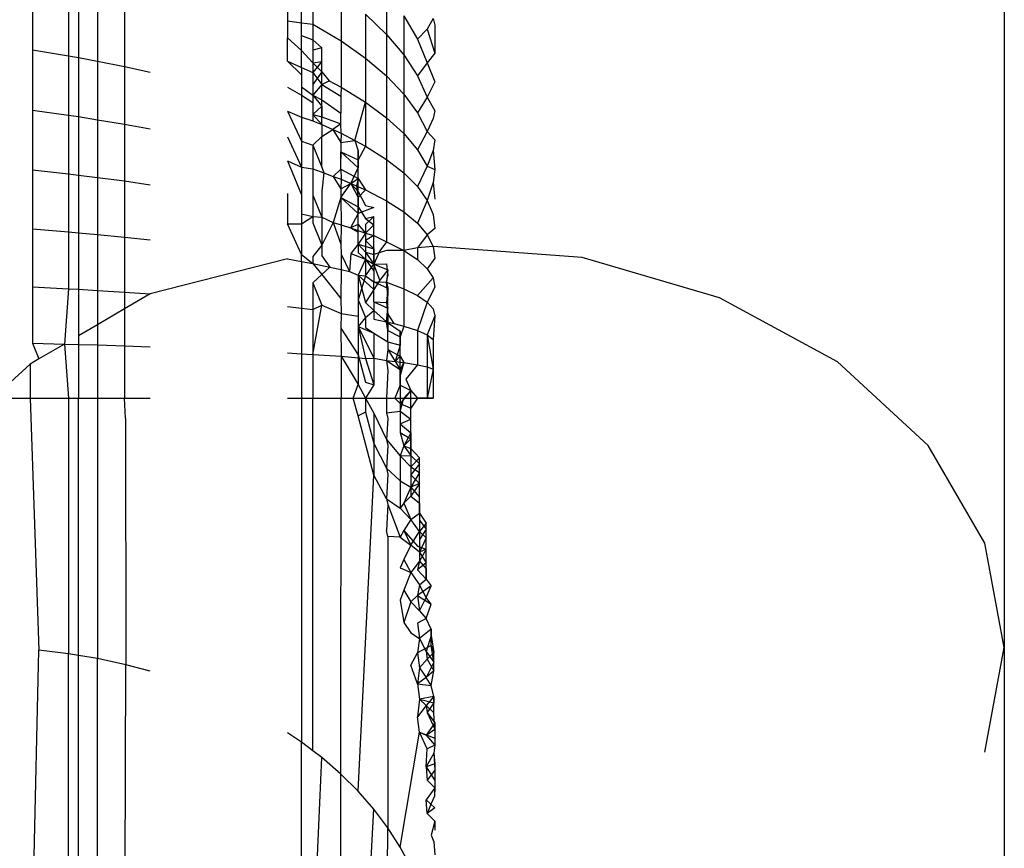
# Model space of a CAD drawing. Units: metres. Extents: x 4.32 to 8.21, y 5.61 to 7.65.
# Drawn here: x 7.75 to 7.75, y 7.43 to 7.44 of the extents above; entities that cross this region are included whole.
import ezdxf

# ---------------------------------------------------------------- set-up
doc = ezdxf.new("R2010")
doc.units = ezdxf.units.M
doc.layers.add('Edges', color=7, linetype='Continuous')

# ---------------------------------------------------------------- blocks, each defined once
blk = doc.blocks.new("Les Necessaires d'Hermes long bench pl")
at = {"layer": 'Edges'}
for p, q in [((7.7537633, 7.4405348), (7.7537633, 7.4354393)), ((7.7507274, 7.4383884), (7.7507274, 7.4381764)), ((7.7494956, 7.4383302), (7.7494956, 7.4380635)), ((7.7496535, 7.4382988), (7.7496535, 7.4380367)), ((7.7506163, 7.4383117), (7.7506163, 7.4381909)), ((7.7508508, 7.4383052), (7.7508508, 7.4381027)), ((7.751051, 7.4383123), (7.751051, 7.438131)), ((7.7496984, 7.4382898), (7.7496984, 7.4380291)), ((7.749781, 7.438271), (7.749781, 7.4380131)), ((7.7506775, 7.4381822), (7.7506775, 7.4382874)), ((7.7499007, 7.4382437), (7.7499007, 7.4379898)), ((7.7509588, 7.4382193), (7.7509588, 7.4380266)), ((7.7509588, 7.4382193), (7.751051, 7.438131)), ((7.751127, 7.4382118), (7.7511865, 7.4381094)), ((7.751127, 7.4382118), (7.751127, 7.4380407)), ((7.7506163, 7.4381909), (7.7506163, 7.4381159)), ((7.7506163, 7.4381909), (7.7506775, 7.4381822)), ((7.7506163, 7.4381621), (7.7506163, 7.4381159)), ((7.7506775, 7.4381265), (7.7506775, 7.4381822)), ((7.7506775, 7.4381822), (7.7507274, 7.4381764)), ((7.7507274, 7.4381764), (7.7508508, 7.4381027)), ((7.7507274, 7.4381764), (7.7507274, 7.4381077)), ((7.7512556, 7.4382002), (7.7512291, 7.4381541)), ((7.7512556, 7.4382002), (7.7512633, 7.4381712)), ((7.7512633, 7.4381712), (7.7512633, 7.4380486)), ((7.7506775, 7.4380609), (7.7506775, 7.4381265)), ((7.7506775, 7.4381265), (7.7507274, 7.4381077)), ((7.751051, 7.438131), (7.751127, 7.4380407)), ((7.751051, 7.438131), (7.751051, 7.4379484)), ((7.7512291, 7.4381541), (7.7511865, 7.4381094)), ((7.7512291, 7.4381541), (7.7512633, 7.4380486)), ((7.7506163, 7.4381159), (7.7506775, 7.4380609)), ((7.7506163, 7.4380134), (7.7506163, 7.4381159)), ((7.7507274, 7.4381077), (7.750767, 7.4380727)), ((7.7507274, 7.4381077), (7.7507274, 7.438062)), ((7.7508508, 7.4381027), (7.7509588, 7.4380266)), ((7.7508508, 7.4381027), (7.7508508, 7.4378996)), ((7.7511865, 7.4381094), (7.7512291, 7.4380058)), ((7.7494956, 7.4380635), (7.7494956, 7.4377983)), ((7.7494956, 7.4380635), (7.7496535, 7.4380367)), ((7.7496535, 7.4380367), (7.7496984, 7.4380291)), ((7.7496535, 7.4380367), (7.7496535, 7.4377762)), ((7.7506775, 7.4379856), (7.7506775, 7.4380609)), ((7.7506775, 7.4380609), (7.7507274, 7.4380061)), ((7.750767, 7.4380727), (7.7507274, 7.438062)), ((7.7507274, 7.438062), (7.7507274, 7.4380061)), ((7.750767, 7.4380125), (7.750767, 7.4380727)), ((7.751127, 7.4380407), (7.7511865, 7.4379488)), ((7.751127, 7.4380407), (7.751127, 7.4378684)), ((7.7512633, 7.4380486), (7.7512291, 7.4380058)), ((7.7496984, 7.4380291), (7.7496984, 7.4377699)), ((7.7496984, 7.4380291), (7.749781, 7.4380131)), ((7.749781, 7.4380131), (7.7499007, 7.4379898)), ((7.749781, 7.4380131), (7.749781, 7.4377566)), ((7.7499007, 7.4379898), (7.7500133, 7.4379649)), ((7.7499007, 7.4379898), (7.7499007, 7.4377374)), ((7.7506163, 7.4380134), (7.7506775, 7.4379856)), ((7.7506163, 7.4380134), (7.7506775, 7.4379529)), ((7.7507274, 7.4380061), (7.750767, 7.4380125)), ((7.750767, 7.4380125), (7.7507274, 7.4379638)), ((7.7507274, 7.4380061), (7.7507274, 7.4379638)), ((7.7507274, 7.4380061), (7.750767, 7.4379667)), ((7.750767, 7.4379667), (7.750767, 7.4380125)), ((7.7509588, 7.4380266), (7.751051, 7.4379484)), ((7.7509588, 7.4380266), (7.7509588, 7.4378334)), ((7.7512291, 7.4380058), (7.7511865, 7.4379488)), ((7.7512291, 7.4380058), (7.7512633, 7.4379234)), ((7.7506775, 7.4379856), (7.7507274, 7.4379638)), ((7.7506775, 7.4379856), (7.7506775, 7.4379529)), ((7.7506775, 7.4379529), (7.7506775, 7.4379009)), ((7.750767, 7.4379667), (7.7507274, 7.4379111)), ((7.7507274, 7.4379638), (7.750767, 7.4379106)), ((7.7507274, 7.4379638), (7.7507274, 7.4379111)), ((7.750767, 7.4379106), (7.750767, 7.4379667)), ((7.750767, 7.4379667), (7.7507982, 7.437927)), ((7.751051, 7.4379484), (7.751127, 7.4378684)), ((7.751051, 7.4379484), (7.751051, 7.4377653)), ((7.7511865, 7.4379488), (7.7512291, 7.4378557)), ((7.7507274, 7.4379111), (7.7507274, 7.4378645)), ((7.750767, 7.4379106), (7.7507274, 7.4378645)), ((7.750767, 7.4379106), (7.7507982, 7.437927)), ((7.750767, 7.4378444), (7.750767, 7.4379106)), ((7.750767, 7.4379106), (7.75085, 7.4378594)), ((7.7507982, 7.437927), (7.7508508, 7.4378996)), ((7.7512633, 7.4379234), (7.7512291, 7.4378557)), ((7.7506163, 7.4378988), (7.7506775, 7.4378646)), ((7.7506775, 7.4379009), (7.7506775, 7.4378646)), ((7.7506775, 7.4379009), (7.7507274, 7.4378645)), ((7.7506775, 7.4378646), (7.7506775, 7.4377674)), ((7.7506775, 7.4378646), (7.7507274, 7.4378317)), ((7.7507274, 7.4378645), (7.750767, 7.4378444)), ((7.7507274, 7.4378645), (7.750767, 7.4378153)), ((7.7507274, 7.4378645), (7.7507274, 7.4378317)), ((7.7508508, 7.4378996), (7.75085, 7.4378594)), ((7.75085, 7.4378594), (7.75085, 7.4377846)), ((7.7508508, 7.4378996), (7.7509588, 7.4378334)), ((7.751127, 7.4378684), (7.7511865, 7.4377871)), ((7.751127, 7.4378684), (7.751127, 7.4376957)), ((7.7507274, 7.4378317), (7.7507274, 7.4377795)), ((7.750767, 7.4378153), (7.7507274, 7.4377795)), ((7.750767, 7.4377685), (7.750767, 7.4378444)), ((7.750767, 7.4378444), (7.75085, 7.4377846)), ((7.750767, 7.4378153), (7.750767, 7.4377685)), ((7.7509121, 7.4376649), (7.7509588, 7.4378334)), ((7.7509588, 7.4378334), (7.751051, 7.4377653)), ((7.7509588, 7.4378334), (7.7509588, 7.4376405)), ((7.7512291, 7.4378557), (7.7511865, 7.4377871)), ((7.7512291, 7.4378557), (7.7512633, 7.4377962)), ((7.7494956, 7.4377983), (7.7494956, 7.4375358)), ((7.7494956, 7.4377983), (7.7496535, 7.4377762)), ((7.7496535, 7.4377762), (7.7496984, 7.4377699)), ((7.7496535, 7.4377762), (7.7496535, 7.4375182)), ((7.7506163, 7.4377938), (7.7506775, 7.4376619)), ((7.7506163, 7.4377938), (7.7506775, 7.4377674)), ((7.7507274, 7.4377795), (7.7507274, 7.4377515)), ((7.7507274, 7.4377795), (7.750767, 7.4377356)), ((7.7507274, 7.4377795), (7.750767, 7.4377685)), ((7.75085, 7.4377384), (7.75085, 7.4377846)), ((7.7511865, 7.4377871), (7.7512291, 7.4377046)), ((7.7512633, 7.4377962), (7.7512548, 7.4377618)), ((7.7496984, 7.4377699), (7.7496984, 7.4375133)), ((7.7496984, 7.4377699), (7.749781, 7.4377566)), ((7.749781, 7.4377566), (7.7499007, 7.4377374)), ((7.749781, 7.4377566), (7.749781, 7.4375028)), ((7.7499007, 7.4377374), (7.7500133, 7.4377168)), ((7.7499007, 7.4377374), (7.7499007, 7.4374875)), ((7.7506775, 7.4377674), (7.7506775, 7.4376619)), ((7.7506775, 7.4377674), (7.7507274, 7.4377515)), ((7.7507274, 7.4377515), (7.750767, 7.4377356)), ((7.750767, 7.4377356), (7.750767, 7.4377685)), ((7.750767, 7.4377685), (7.75085, 7.4377384)), ((7.750767, 7.4377356), (7.750767, 7.4376832)), ((7.750767, 7.4377356), (7.7508146, 7.4377129)), ((7.75085, 7.4377384), (7.7508146, 7.4377129)), ((7.7508508, 7.4376969), (7.75085, 7.4377384)), ((7.751051, 7.4377653), (7.751127, 7.4376957)), ((7.751051, 7.4377653), (7.751051, 7.4375825)), ((7.7512548, 7.4377618), (7.7512291, 7.4377046)), ((7.750767, 7.4376832), (7.7508146, 7.4377129)), ((7.7508146, 7.4377129), (7.7508508, 7.4376969)), ((7.7508146, 7.4377129), (7.75085, 7.4376564)), ((7.7508508, 7.4376969), (7.75085, 7.4376564)), ((7.7508508, 7.4376969), (7.7509121, 7.4376649)), ((7.751127, 7.4376957), (7.751127, 7.4375232)), ((7.751127, 7.4376957), (7.7511865, 7.4376249)), ((7.7512291, 7.4377046), (7.7511865, 7.4376249)), ((7.7512291, 7.4377046), (7.7512633, 7.4376675)), ((7.7506163, 7.4376808), (7.7506775, 7.4375484)), ((7.7506775, 7.4376619), (7.7506775, 7.4375484)), ((7.7506775, 7.4376619), (7.7507274, 7.4376455)), ((7.750767, 7.4376832), (7.7507274, 7.4376455)), ((7.7507274, 7.4376455), (7.7507274, 7.4375404)), ((7.7507274, 7.4376455), (7.750767, 7.4375487)), ((7.750767, 7.4375487), (7.750767, 7.4376832)), ((7.75085, 7.4376564), (7.7509121, 7.4376649)), ((7.75085, 7.4376564), (7.75085, 7.4375858)), ((7.75085, 7.4376564), (7.75085, 7.4376152)), ((7.7509121, 7.4376649), (7.7509588, 7.4376405)), ((7.7509121, 7.4376649), (7.7509263, 7.4376204)), ((7.7512633, 7.4376675), (7.7512548, 7.4376215)), ((7.75085, 7.4375858), (7.75085, 7.4376152)), ((7.75085, 7.4376152), (7.7509263, 7.437545)), ((7.75085, 7.4376152), (7.7509263, 7.4375809)), ((7.7509588, 7.4376405), (7.7509263, 7.4375809)), ((7.7509263, 7.4376204), (7.7509263, 7.437545)), ((7.7509263, 7.4375809), (7.7509263, 7.4376204)), ((7.7509588, 7.4376405), (7.751051, 7.4375825)), ((7.7511865, 7.4376249), (7.7512291, 7.4375531)), ((7.7512548, 7.4376215), (7.7512291, 7.4375531)), ((7.7512548, 7.4376215), (7.7512633, 7.437538)), ((7.7506163, 7.4375754), (7.7506775, 7.4374274)), ((7.7506163, 7.4375754), (7.7506775, 7.4375484)), ((7.75085, 7.4375387), (7.75085, 7.4375858)), ((7.7509263, 7.437545), (7.7509263, 7.4375809)), ((7.751051, 7.4375825), (7.751127, 7.4375232)), ((7.751051, 7.4375825), (7.751051, 7.4374007)), ((7.7494956, 7.4375358), (7.7494956, 7.4372771)), ((7.7494956, 7.4375358), (7.7496535, 7.4375182)), ((7.7496535, 7.4375182), (7.7496984, 7.4375133)), ((7.7496535, 7.4375182), (7.7496535, 7.4372641)), ((7.7496984, 7.4375133), (7.7496984, 7.4372604)), ((7.7496984, 7.4375133), (7.749781, 7.4375028)), ((7.7506775, 7.4375484), (7.7506775, 7.4374274)), ((7.7506775, 7.4375484), (7.7507274, 7.4375404)), ((7.7507274, 7.4375404), (7.7507756, 7.4375228)), ((7.7507274, 7.4375404), (7.7507274, 7.4374255)), ((7.750767, 7.4375487), (7.7507756, 7.4375228)), ((7.7507756, 7.4375228), (7.750767, 7.4374424)), ((7.7507756, 7.4375228), (7.750817, 7.4375077)), ((7.750817, 7.4375077), (7.75085, 7.4375387)), ((7.75085, 7.4375387), (7.7508508, 7.4374953)), ((7.75085, 7.4375387), (7.7509263, 7.4374984)), ((7.7508938, 7.4374767), (7.7509263, 7.437545)), ((7.7509263, 7.4374984), (7.7509263, 7.437545)), ((7.751127, 7.4375232), (7.7511865, 7.4374629)), ((7.751127, 7.4375232), (7.751127, 7.4373518)), ((7.7512291, 7.4375531), (7.7511865, 7.4374629)), ((7.7512291, 7.4375531), (7.7512633, 7.437538)), ((7.7512633, 7.437538), (7.7512548, 7.4374807)), ((7.749781, 7.4375028), (7.7499007, 7.4374875)), ((7.749781, 7.4375028), (7.749781, 7.4372526)), ((7.7499007, 7.4374875), (7.7500133, 7.4374712)), ((7.7499007, 7.4374875), (7.7499007, 7.4372413)), ((7.750817, 7.4375077), (7.75085, 7.4374526)), ((7.750817, 7.4375077), (7.7508508, 7.4374953)), ((7.7508508, 7.4374953), (7.75085, 7.4374526)), ((7.75085, 7.4374526), (7.7508938, 7.4374767)), ((7.75085, 7.4374157), (7.7508938, 7.4374767)), ((7.7508508, 7.4374953), (7.7508938, 7.4374767)), ((7.7508938, 7.4374767), (7.7509263, 7.4374984)), ((7.7508938, 7.4374767), (7.7509588, 7.4374487)), ((7.7508938, 7.4374767), (7.7509263, 7.4374413)), ((7.7508938, 7.4374767), (7.7509263, 7.4374157)), ((7.7509263, 7.4374984), (7.750919, 7.4374658)), ((7.7509263, 7.4374413), (7.7509263, 7.4374984)), ((7.7509263, 7.4374984), (7.7509588, 7.4374487)), ((7.7512548, 7.4374807), (7.7512291, 7.4374018)), ((7.7512548, 7.4374807), (7.7512633, 7.437408)), ((7.7506163, 7.437433), (7.7506163, 7.4372992)), ((7.7506775, 7.4374274), (7.7506775, 7.4373439)), ((7.750767, 7.4374424), (7.750767, 7.437328)), ((7.75085, 7.4374526), (7.75085, 7.4374157)), ((7.750919, 7.4374658), (7.7509263, 7.4374157)), ((7.7509588, 7.4374487), (7.7509263, 7.4374157)), ((7.7509263, 7.4373741), (7.7509263, 7.4374413)), ((7.7509263, 7.4374413), (7.7509588, 7.4373802)), ((7.7509588, 7.4374487), (7.751051, 7.4374007)), ((7.7511865, 7.4374629), (7.7512291, 7.4374018)), ((7.7507274, 7.4374255), (7.7507274, 7.4373315)), ((7.7507274, 7.4374255), (7.750767, 7.437328)), ((7.75085, 7.4374157), (7.7508157, 7.4373059)), ((7.75085, 7.4374157), (7.7508508, 7.4372957)), ((7.75085, 7.4374157), (7.7509263, 7.4373445)), ((7.75085, 7.4374157), (7.7509263, 7.4373741)), ((7.7509263, 7.4374157), (7.7509263, 7.4373445)), ((7.7509263, 7.4374157), (7.7509263, 7.4373741)), ((7.751051, 7.4374007), (7.751127, 7.4373518)), ((7.751051, 7.4374007), (7.751051, 7.4372208)), ((7.7512291, 7.4374018), (7.7511865, 7.4373019)), ((7.7512291, 7.4374018), (7.7512548, 7.4373402)), ((7.7506775, 7.4373439), (7.7506775, 7.4372994)), ((7.7506775, 7.4373439), (7.7507274, 7.4373315)), ((7.7509263, 7.4373445), (7.7508922, 7.4372816)), ((7.7509263, 7.4373445), (7.7509263, 7.4373741)), ((7.7509263, 7.4373741), (7.7509588, 7.4373229)), ((7.7509954, 7.4373707), (7.7509263, 7.4373445)), ((7.7509263, 7.4372969), (7.7509263, 7.4373445)), ((7.7509588, 7.4373802), (7.7509954, 7.4373707)), ((7.751127, 7.4373518), (7.7511865, 7.4373019)), ((7.751127, 7.4373518), (7.751127, 7.437182)), ((7.7512548, 7.4373402), (7.7512633, 7.4372783)), ((7.7506163, 7.4372992), (7.7506775, 7.4372994)), ((7.7506775, 7.4371651), (7.7506163, 7.4372992)), ((7.7506775, 7.4372994), (7.7507274, 7.4373315)), ((7.7506775, 7.4372994), (7.7506775, 7.4371651)), ((7.7507274, 7.4373315), (7.750767, 7.437328)), ((7.7507274, 7.4373315), (7.7507274, 7.437304)), ((7.7507274, 7.437304), (7.750767, 7.437206)), ((7.750767, 7.437328), (7.750767, 7.437206)), ((7.750767, 7.437328), (7.7508157, 7.4373059)), ((7.7508157, 7.4373059), (7.750767, 7.437206)), ((7.7508157, 7.4373059), (7.7508508, 7.4372957)), ((7.7508157, 7.4373059), (7.75085, 7.4372098)), ((7.7509263, 7.4372969), (7.7508922, 7.4372816)), ((7.7509263, 7.4372969), (7.7509588, 7.4372588)), ((7.7509263, 7.4372634), (7.7509263, 7.4372969)), ((7.7509588, 7.4373229), (7.7509954, 7.4373309)), ((7.7509954, 7.4373309), (7.7509588, 7.4372971)), ((7.7509588, 7.4373229), (7.7509954, 7.4372946)), ((7.7509588, 7.4372971), (7.7509588, 7.4372588)), ((7.7509954, 7.4372946), (7.7509954, 7.4373309)), ((7.7511865, 7.4373019), (7.7512291, 7.4372514)), ((7.7494956, 7.4372771), (7.7494956, 7.4370233)), ((7.7494956, 7.4372771), (7.7496535, 7.4372641)), ((7.7496535, 7.4372641), (7.7496984, 7.4372604)), ((7.7496535, 7.4372641), (7.7496535, 7.4370148)), ((7.7496984, 7.4372604), (7.7496984, 7.4370123)), ((7.7496984, 7.4372604), (7.749781, 7.4372526)), ((7.7508508, 7.4372957), (7.75085, 7.4372098)), ((7.7508508, 7.4372957), (7.7508922, 7.4372816)), ((7.7508922, 7.4372816), (7.7509588, 7.4372588)), ((7.7508922, 7.4372816), (7.7509263, 7.4372634)), ((7.7509263, 7.4372102), (7.7509263, 7.4372634)), ((7.7509588, 7.4372588), (7.7509263, 7.4372102)), ((7.7509954, 7.4372946), (7.7509588, 7.4372588)), ((7.7509588, 7.4372588), (7.7509954, 7.4372476)), ((7.7509588, 7.4372588), (7.7509588, 7.4372256)), ((7.7509954, 7.4372476), (7.7509954, 7.4372946)), ((7.7512633, 7.4372783), (7.7512291, 7.4372514)), ((7.749781, 7.4372526), (7.7499007, 7.4372413)), ((7.749781, 7.4372526), (7.749781, 7.4370072)), ((7.7499007, 7.4372413), (7.7500133, 7.4372292)), ((7.7499007, 7.4372413), (7.7499007, 7.4369998)), ((7.75085, 7.4372098), (7.7508508, 7.4371661)), ((7.7509263, 7.4372102), (7.7508936, 7.4371697)), ((7.7509263, 7.4372102), (7.7509263, 7.437173)), ((7.7509263, 7.4372102), (7.7509954, 7.4371901)), ((7.7509263, 7.4372102), (7.7509588, 7.4371753)), ((7.7509954, 7.4372476), (7.7509588, 7.4372256)), ((7.7509588, 7.4372256), (7.7509588, 7.4371753)), ((7.7509588, 7.4372256), (7.7509954, 7.4371901)), ((7.7509954, 7.4371901), (7.7509954, 7.4372476)), ((7.7509954, 7.4372476), (7.751051, 7.4372208)), ((7.751051, 7.4372208), (7.7510207, 7.4371806)), ((7.751051, 7.4372208), (7.751127, 7.437182)), ((7.7512291, 7.4372514), (7.7511865, 7.4371947)), ((7.7512291, 7.4372514), (7.7512548, 7.4372005)), ((7.750767, 7.437206), (7.7507274, 7.4371556)), ((7.750767, 7.437206), (7.750767, 7.437159)), ((7.7508936, 7.4371697), (7.7508875, 7.4370898)), ((7.7508936, 7.4371697), (7.7509588, 7.4371443)), ((7.7509263, 7.437173), (7.7509588, 7.4371443)), ((7.7509588, 7.4371753), (7.7509954, 7.4371222)), ((7.7509588, 7.4371753), (7.7509588, 7.4371443)), ((7.7509588, 7.4371753), (7.7509954, 7.4371642)), ((7.7509954, 7.4371222), (7.7509954, 7.4371901)), ((7.7509954, 7.4371901), (7.7509954, 7.4371642)), ((7.751051, 7.4371831), (7.7509954, 7.4371642)), ((7.7510207, 7.4371806), (7.7509954, 7.4371222)), ((7.751127, 7.437182), (7.751051, 7.4371831)), ((7.7511865, 7.4371947), (7.751127, 7.437182)), ((7.751127, 7.437182), (7.7511865, 7.4371425)), ((7.751127, 7.437182), (7.751127, 7.4370148)), ((7.7512548, 7.4372005), (7.7511865, 7.4371947)), ((7.7511865, 7.4371947), (7.7511865, 7.4371425)), ((7.7512548, 7.4372005), (7.7512633, 7.4371493)), ((7.7519104, 7.4371521), (7.7512548, 7.4372005)), ((7.7506163, 7.4371461), (7.7500133, 7.4369918)), ((7.7506163, 7.4371461), (7.7506775, 7.4371348)), ((7.7506775, 7.4371348), (7.7506775, 7.4371651)), ((7.7506775, 7.4371651), (7.7507274, 7.4371256)), ((7.7506775, 7.4371348), (7.7507274, 7.4371256)), ((7.7506775, 7.4371348), (7.7506775, 7.4369297)), ((7.7507274, 7.4371556), (7.7507274, 7.4371256)), ((7.7507274, 7.4371256), (7.750767, 7.4370771)), ((7.7507274, 7.4371256), (7.7508011, 7.4371098)), ((7.750767, 7.437159), (7.7508011, 7.4371098)), ((7.7508508, 7.4371661), (7.7508508, 7.4370991)), ((7.7508508, 7.4371661), (7.7508875, 7.4370898)), ((7.7509588, 7.4371443), (7.7509263, 7.4370735)), ((7.7509588, 7.4371443), (7.7509588, 7.4370717)), ((7.7509588, 7.4371443), (7.7509954, 7.4371222)), ((7.7509588, 7.4371443), (7.7509954, 7.4370923)), ((7.7509954, 7.4371642), (7.7509954, 7.4370923)), ((7.7509954, 7.4371642), (7.7509954, 7.4371222)), ((7.7509954, 7.4371222), (7.751051, 7.4371236)), ((7.751051, 7.4371236), (7.7510571, 7.4370712)), ((7.7511865, 7.4371425), (7.7512291, 7.4371025)), ((7.7512633, 7.4371493), (7.7512291, 7.4371025)), ((7.7525133, 7.436975), (7.7519104, 7.4371521)), ((7.750767, 7.4370771), (7.7508011, 7.4371098)), ((7.7508011, 7.4371098), (7.7508508, 7.4370991)), ((7.7508508, 7.4370991), (7.75085, 7.4369716)), ((7.7508508, 7.4370991), (7.7508875, 7.4370898)), ((7.7508875, 7.4370898), (7.7509263, 7.4370735)), ((7.7509588, 7.4370717), (7.7509954, 7.4371222)), ((7.7509954, 7.4371222), (7.7510571, 7.4370968)), ((7.7510218, 7.4370525), (7.7509954, 7.4371222)), ((7.7509954, 7.4370923), (7.7509954, 7.4370444)), ((7.7510571, 7.4370968), (7.7510218, 7.4370525)), ((7.7510571, 7.4370968), (7.751051, 7.4370435)), ((7.7510571, 7.4370712), (7.7510571, 7.4370968)), ((7.7512291, 7.4371025), (7.7512548, 7.4370622)), ((7.750767, 7.4370771), (7.7507274, 7.4370405)), ((7.7507274, 7.4370405), (7.7507274, 7.4369236)), ((7.7507274, 7.4370405), (7.750767, 7.4369417)), ((7.750767, 7.4370771), (7.75085, 7.4369716)), ((7.7509263, 7.4370735), (7.7509263, 7.4369653)), ((7.7509263, 7.4370735), (7.7509588, 7.4370717)), ((7.7509263, 7.4370735), (7.7509954, 7.4370106)), ((7.7509263, 7.4370735), (7.7509588, 7.4369535)), ((7.7509588, 7.4370717), (7.7509263, 7.4369653)), ((7.7509588, 7.4370717), (7.7509954, 7.4370444)), ((7.7510218, 7.4370525), (7.7509954, 7.4370106)), ((7.7509954, 7.4370444), (7.751051, 7.4370435)), ((7.7509954, 7.4370106), (7.7509954, 7.4370444)), ((7.7509954, 7.4370444), (7.7510571, 7.437017)), ((7.751051, 7.4370435), (7.7510571, 7.4370712)), ((7.751051, 7.4370435), (7.751127, 7.4370148)), ((7.7510571, 7.4369872), (7.751051, 7.4370435)), ((7.751051, 7.4370435), (7.7510571, 7.437017)), ((7.7512548, 7.4370622), (7.7511865, 7.4369855)), ((7.7512548, 7.4370622), (7.7512633, 7.4370217)), ((7.7494956, 7.4370233), (7.7494956, 7.4367755)), ((7.7494956, 7.4370233), (7.7496535, 7.4370148)), ((7.7496535, 7.4370148), (7.7496361, 7.4367718)), ((7.7496535, 7.4370148), (7.7496984, 7.4370123)), ((7.7496984, 7.4370123), (7.7496984, 7.4368081)), ((7.7496984, 7.4370123), (7.749781, 7.4370072)), ((7.749781, 7.4370072), (7.7499007, 7.4369998)), ((7.749781, 7.4370072), (7.749781, 7.4368563)), ((7.7499007, 7.4369998), (7.7500133, 7.4369918)), ((7.7499007, 7.4369998), (7.7499007, 7.4369261)), ((7.7509954, 7.4370106), (7.7509588, 7.4369535)), ((7.7509954, 7.4369569), (7.7509954, 7.4370106)), ((7.7510571, 7.437017), (7.751051, 7.4369546)), ((7.7510571, 7.437017), (7.7510571, 7.4369872)), ((7.751127, 7.4370148), (7.7511865, 7.4369855)), ((7.751127, 7.4370148), (7.751127, 7.4368507)), ((7.7512633, 7.4370217), (7.7512291, 7.4369558)), ((7.7500133, 7.4369918), (7.7499007, 7.4369261)), ((7.75085, 7.4369716), (7.7508508, 7.4369062)), ((7.7509263, 7.4369653), (7.7509588, 7.4368881)), ((7.7509263, 7.4369653), (7.7509263, 7.4368936)), ((7.7509588, 7.4369535), (7.7509954, 7.4369194)), ((7.7509954, 7.4369569), (7.7509954, 7.4369194)), ((7.7509954, 7.4369569), (7.7510571, 7.4369291)), ((7.7509954, 7.4369569), (7.751051, 7.4369546)), ((7.7510571, 7.4369872), (7.751051, 7.4369546)), ((7.751051, 7.4369546), (7.7510571, 7.436903)), ((7.751051, 7.4369546), (7.7510571, 7.4369291)), ((7.7510571, 7.4369291), (7.7510571, 7.4369872)), ((7.7511865, 7.4369855), (7.7512291, 7.4369558)), ((7.7512291, 7.4369558), (7.7511865, 7.4368314)), ((7.7512291, 7.4369558), (7.7512548, 7.4369259)), ((7.7530311, 7.4366932), (7.7525133, 7.436975)), ((7.7499007, 7.4369261), (7.749781, 7.4368563)), ((7.7499007, 7.4369261), (7.7499007, 7.4367639)), ((7.7506163, 7.4369371), (7.7506775, 7.4369297)), ((7.7506775, 7.4369297), (7.7507274, 7.4369236)), ((7.7506775, 7.4369297), (7.7506775, 7.4367294)), ((7.7507274, 7.4369236), (7.750767, 7.4369417)), ((7.7507274, 7.4367264), (7.750767, 7.4369417)), ((7.7507274, 7.4369236), (7.7507274, 7.4367264)), ((7.750767, 7.4369417), (7.7508508, 7.4369062)), ((7.7509588, 7.4368881), (7.7509954, 7.4369194)), ((7.7509954, 7.4369194), (7.751051, 7.4368696)), ((7.7509954, 7.4369194), (7.7509954, 7.4368808)), ((7.751051, 7.4368696), (7.7510571, 7.4369291)), ((7.7512548, 7.4369259), (7.7512633, 7.4368958)), ((7.7508508, 7.4369062), (7.75085, 7.4368416)), ((7.7508508, 7.4369062), (7.7509263, 7.4368936)), ((7.7509263, 7.4368936), (7.7509263, 7.4368491)), ((7.7509588, 7.4368881), (7.7509263, 7.4368491)), ((7.7509588, 7.4368881), (7.7509588, 7.4368449)), ((7.7509954, 7.4368808), (7.751051, 7.4368696)), ((7.7510571, 7.436903), (7.751051, 7.4368696)), ((7.751051, 7.4368696), (7.7510822, 7.4368618)), ((7.7510571, 7.4368305), (7.751051, 7.4368696)), ((7.751051, 7.4368696), (7.7511111, 7.4368288)), ((7.7510571, 7.436903), (7.7510571, 7.4368305)), ((7.7510571, 7.436903), (7.7510822, 7.4368618)), ((7.7512633, 7.4368958), (7.7512291, 7.4368119)), ((7.7512633, 7.4368958), (7.7512548, 7.4367922)), ((7.749781, 7.4368563), (7.7496984, 7.4368081)), ((7.749781, 7.4368563), (7.749781, 7.4367676)), ((7.75085, 7.4368416), (7.7508508, 7.4367178)), ((7.75085, 7.4368416), (7.7509263, 7.4367251)), ((7.7509263, 7.4368491), (7.7509263, 7.4367251)), ((7.7509263, 7.4368491), (7.7509588, 7.4367089)), ((7.7509263, 7.4368491), (7.7509954, 7.4367099)), ((7.7509263, 7.4368491), (7.7509954, 7.436819)), ((7.7509588, 7.4368449), (7.7509954, 7.436819)), ((7.7510571, 7.4367821), (7.7510571, 7.4368305)), ((7.7510571, 7.4368305), (7.7511111, 7.436803)), ((7.7510822, 7.4368618), (7.751127, 7.4368507)), ((7.751127, 7.4368507), (7.7511111, 7.436803)), ((7.7511111, 7.436803), (7.7511111, 7.4368288)), ((7.7511111, 7.4368288), (7.7511111, 7.4367661)), ((7.751127, 7.4368507), (7.7511865, 7.4368314)), ((7.7511865, 7.4368314), (7.7512291, 7.4368119)), ((7.7511865, 7.4368314), (7.7511865, 7.436681)), ((7.7496984, 7.4368081), (7.7496984, 7.4367701)), ((7.7509954, 7.436819), (7.7509954, 7.4367099)), ((7.7509954, 7.436819), (7.7510571, 7.4367821)), ((7.7510571, 7.4367821), (7.7510571, 7.436748)), ((7.7510571, 7.4367821), (7.7511111, 7.4367661)), ((7.7511111, 7.4367661), (7.7511111, 7.436803)), ((7.7512291, 7.4368119), (7.7512291, 7.4366714)), ((7.7512291, 7.4368119), (7.7512548, 7.4367922)), ((7.7512291, 7.4368119), (7.7512548, 7.4366616)), ((7.7512548, 7.4367922), (7.7512548, 7.4366616)), ((7.7494956, 7.4367755), (7.7495244, 7.4367066)), ((7.7494956, 7.4367755), (7.7496361, 7.4367718)), ((7.7496361, 7.4367718), (7.7495244, 7.4367066)), ((7.7496361, 7.4367718), (7.7496984, 7.4367701)), ((7.7496361, 7.4367718), (7.7496535, 7.4365348)), ((7.7496984, 7.4367701), (7.7496984, 7.4365348)), ((7.7496984, 7.4367701), (7.749781, 7.4367676)), ((7.749781, 7.4367676), (7.7499007, 7.4367639)), ((7.749781, 7.4367676), (7.749781, 7.4365348)), ((7.7499007, 7.4367639), (7.7500133, 7.43676)), ((7.7499007, 7.4367639), (7.7499007, 7.4365348)), ((7.7510571, 7.436748), (7.751051, 7.4366998)), ((7.7510571, 7.436748), (7.7511111, 7.4367182)), ((7.7510571, 7.436748), (7.7510886, 7.4366952)), ((7.7511111, 7.4367661), (7.7510886, 7.4366952)), ((7.7511111, 7.4367182), (7.7511111, 7.4367661)), ((7.7495244, 7.4367066), (7.7494856, 7.436684)), ((7.7506163, 7.4367331), (7.7506775, 7.4367294)), ((7.7506775, 7.4367294), (7.7507274, 7.4367264)), ((7.7506775, 7.4367294), (7.7506775, 7.4365348)), ((7.7507274, 7.4367264), (7.7507274, 7.4365348)), ((7.7507274, 7.4367264), (7.7508508, 7.4367178)), ((7.7508508, 7.4367178), (7.7508508, 7.4365348)), ((7.7508508, 7.4367178), (7.7509263, 7.436594)), ((7.7508508, 7.4367178), (7.7509588, 7.4367089)), ((7.7509263, 7.4367251), (7.7509263, 7.436594)), ((7.7509263, 7.4367251), (7.7509588, 7.4366037)), ((7.7509588, 7.4367089), (7.7509954, 7.4367099)), ((7.7509588, 7.4367089), (7.7509954, 7.4365926)), ((7.7509954, 7.4367099), (7.7509954, 7.4365926)), ((7.7509954, 7.4367099), (7.751051, 7.4366998)), ((7.751051, 7.4366998), (7.7510886, 7.4366952)), ((7.751051, 7.4366998), (7.7510571, 7.436656)), ((7.751051, 7.4366998), (7.7511111, 7.4366596)), ((7.7511111, 7.4367182), (7.7510886, 7.4366952)), ((7.7510886, 7.4366952), (7.751127, 7.4366905)), ((7.7510886, 7.4366952), (7.7511111, 7.4366596)), ((7.7511111, 7.4366596), (7.7511111, 7.4367182)), ((7.7511111, 7.4367182), (7.751127, 7.4366905)), ((7.7534284, 7.4363259), (7.7530311, 7.4366932)), ((7.7494856, 7.436684), (7.749382, 7.4365882)), ((7.7494856, 7.436684), (7.7494856, 7.4365348)), ((7.7510571, 7.436656), (7.751051, 7.4365348)), ((7.751127, 7.4366905), (7.7511111, 7.4366333)), ((7.751127, 7.4366905), (7.7511111, 7.4366596)), ((7.7511111, 7.4365905), (7.7511111, 7.4366596)), ((7.7511111, 7.4366596), (7.7511111, 7.4366333)), ((7.751127, 7.4366905), (7.7511865, 7.436681)), ((7.7511865, 7.436681), (7.7511358, 7.4366181)), ((7.7511865, 7.436681), (7.7512291, 7.4366714)), ((7.7512291, 7.4366714), (7.7512291, 7.4365348)), ((7.7512291, 7.4366714), (7.7512548, 7.4366616)), ((7.7512548, 7.4366616), (7.7512291, 7.4365348)), ((7.7512548, 7.4366616), (7.7512548, 7.4365348)), ((7.7511111, 7.4366333), (7.7511111, 7.4365601)), ((7.7511358, 7.4366181), (7.7511572, 7.4365683)), ((7.7509036, 7.4365348), (7.7509263, 7.436594)), ((7.7509263, 7.436594), (7.7509588, 7.4365348)), ((7.7509588, 7.4366037), (7.7509954, 7.4365926)), ((7.7509954, 7.4365926), (7.7509588, 7.4365348)), ((7.7511111, 7.4365905), (7.7510867, 7.4365348)), ((7.7511111, 7.4365905), (7.7511572, 7.4365683)), ((7.7511111, 7.4365905), (7.7511111, 7.4365601)), ((7.7511572, 7.4365683), (7.7511111, 7.4365113)), ((7.7511572, 7.4365683), (7.751127, 7.4365348)), ((7.7511572, 7.4365683), (7.7511865, 7.4365348)), ((7.7511572, 7.4364901), (7.7511572, 7.4365683)), ((7.7493941, 7.4365348), (7.7494856, 7.4365348)), ((7.7494856, 7.4365348), (7.7495244, 7.4354272)), ((7.7494856, 7.4365348), (7.7496535, 7.4365348)), ((7.7496535, 7.4365348), (7.7496535, 7.4354121)), ((7.7496535, 7.4365348), (7.7496984, 7.4365348)), ((7.7496984, 7.4365348), (7.749781, 7.4365348)), ((7.7496984, 7.4354046), (7.7496984, 7.4365348)), ((7.749781, 7.4365348), (7.7499007, 7.4365348)), ((7.749781, 7.4365348), (7.749781, 7.435391)), ((7.7499007, 7.4365348), (7.7500133, 7.4365348)), ((7.7499046, 7.4364466), (7.7499007, 7.4365348)), ((7.7506163, 7.4365348), (7.7506775, 7.4365348)), ((7.7506775, 7.4365348), (7.7507274, 7.4365348)), ((7.7506775, 7.4365348), (7.7506775, 7.4350238)), ((7.7507274, 7.434986), (7.7507274, 7.4365348)), ((7.7507274, 7.4365348), (7.7508508, 7.4365348)), ((7.75085, 7.4348843), (7.7508508, 7.4365348)), ((7.7508508, 7.4365348), (7.7509036, 7.4365348)), ((7.7509036, 7.4365348), (7.7509588, 7.4365348)), ((7.7509263, 7.4364564), (7.7509036, 7.4365348)), ((7.7509588, 7.4365348), (7.7509954, 7.4364676)), ((7.7509588, 7.4365348), (7.7509588, 7.4364721)), ((7.7509588, 7.4365348), (7.751051, 7.4365348)), ((7.751051, 7.4365348), (7.751127, 7.4365348)), ((7.751051, 7.4365348), (7.751051, 7.4364705)), ((7.7510867, 7.4365348), (7.7511111, 7.4365113)), ((7.7511111, 7.4365601), (7.7511111, 7.4365113)), ((7.7511111, 7.4364769), (7.751127, 7.4365348)), ((7.751127, 7.4365348), (7.7511865, 7.4365348)), ((7.7511865, 7.4365348), (7.7511572, 7.4364901)), ((7.7511865, 7.4365348), (7.7512291, 7.4365348)), ((7.7512548, 7.4365348), (7.7511865, 7.4365348)), ((7.7512291, 7.4365348), (7.7512548, 7.4365348)), ((7.751051, 7.4364705), (7.7511111, 7.4364769)), ((7.7511111, 7.4365113), (7.7511572, 7.4364901)), ((7.7511111, 7.4365113), (7.7511111, 7.4364769)), ((7.7511111, 7.4364769), (7.7511111, 7.4364222)), ((7.7511111, 7.4364769), (7.7511572, 7.4364418)), ((7.7511572, 7.4364418), (7.7511572, 7.4364901)), ((7.7499046, 7.4364466), (7.7499062, 7.435364)), ((7.7509588, 7.4364721), (7.7509263, 7.4364564)), ((7.7509954, 7.4361965), (7.7509263, 7.4364564)), ((7.7509588, 7.4364721), (7.7509954, 7.4363353)), ((7.7509954, 7.4364676), (7.7509954, 7.4363353)), ((7.7509954, 7.4364676), (7.751051, 7.4363523)), ((7.751051, 7.4364705), (7.7510571, 7.4364446)), ((7.7510571, 7.4364446), (7.751051, 7.4363523)), ((7.7511111, 7.4364222), (7.7511572, 7.4364418)), ((7.7511572, 7.4363827), (7.7511572, 7.4364418)), ((7.7511111, 7.4364222), (7.7511111, 7.4363839)), ((7.7511111, 7.4364222), (7.7511572, 7.4363827)), ((7.751051, 7.4363523), (7.7511111, 7.4362817)), ((7.751051, 7.4363523), (7.7510571, 7.4363263)), ((7.7511111, 7.4363839), (7.751127, 7.4363256)), ((7.7511111, 7.4363839), (7.7511572, 7.4363561)), ((7.7511572, 7.4363827), (7.751127, 7.4363256)), ((7.7511572, 7.4363561), (7.751127, 7.4363256)), ((7.7511572, 7.4363129), (7.7511572, 7.4363827)), ((7.7511572, 7.4363827), (7.7511572, 7.4363561)), ((7.7511572, 7.4363561), (7.7511572, 7.4362822)), ((7.7509954, 7.4363353), (7.7509954, 7.4361965)), ((7.7509954, 7.4363353), (7.751051, 7.4362262)), ((7.7510571, 7.4363263), (7.751051, 7.4362262)), ((7.751127, 7.4363256), (7.7511111, 7.4362817)), ((7.751127, 7.4363256), (7.7511572, 7.4363129)), ((7.751127, 7.4363256), (7.7511572, 7.4362822)), ((7.7511572, 7.4362822), (7.7511572, 7.4363129)), ((7.7511572, 7.4363129), (7.7511952, 7.436272)), ((7.7536781, 7.4358983), (7.7534284, 7.4363259)), ((7.7511111, 7.4362817), (7.7511572, 7.4362822)), ((7.7511111, 7.4362817), (7.7511111, 7.4361707)), ((7.7511111, 7.4362817), (7.7511572, 7.4362329)), ((7.7511572, 7.4362822), (7.7511572, 7.4362329)), ((7.7511572, 7.4362822), (7.7511952, 7.4362456)), ((7.7511952, 7.436272), (7.7511572, 7.4362329)), ((7.7511952, 7.4362456), (7.7511952, 7.436272)), ((7.751051, 7.4362262), (7.7510571, 7.4362001)), ((7.751051, 7.4362262), (7.7511111, 7.4361707)), ((7.7511952, 7.4362456), (7.7511572, 7.4361982)), ((7.7511572, 7.4362329), (7.7511572, 7.4361982)), ((7.7511572, 7.4362329), (7.7511952, 7.436208)), ((7.7511952, 7.436208), (7.7511952, 7.4362456)), ((7.7509263, 7.4348089), (7.7509954, 7.4361965)), ((7.751051, 7.4360929), (7.7509954, 7.4361965)), ((7.7510571, 7.4362001), (7.751051, 7.4360929)), ((7.7511952, 7.436208), (7.7511572, 7.436143)), ((7.7511572, 7.4361982), (7.7511572, 7.436143)), ((7.7511572, 7.4361982), (7.7511952, 7.4361592)), ((7.7511952, 7.4361592), (7.7511952, 7.436208)), ((7.7511111, 7.4361707), (7.7511111, 7.4360512)), ((7.7511111, 7.4361707), (7.7511572, 7.436143)), ((7.7511572, 7.436143), (7.751127, 7.4360733)), ((7.7511952, 7.4361592), (7.7511572, 7.4361044)), ((7.7511952, 7.4361592), (7.7511572, 7.436143)), ((7.7511572, 7.436143), (7.7511952, 7.4360995)), ((7.7511572, 7.436143), (7.7511572, 7.4361044)), ((7.7511952, 7.4360995), (7.7511952, 7.4361592)), ((7.751051, 7.4360929), (7.7510571, 7.4360667)), ((7.751051, 7.4360929), (7.7511111, 7.4360512)), ((7.7511572, 7.4361044), (7.751127, 7.4360733)), ((7.7511572, 7.4361044), (7.7511952, 7.4360727)), ((7.7511952, 7.4360291), (7.7511952, 7.4360995)), ((7.7510571, 7.4360667), (7.751051, 7.435953)), ((7.7510571, 7.4360667), (7.7511111, 7.4359239)), ((7.751127, 7.4360733), (7.7511111, 7.4360512)), ((7.7511111, 7.4360512), (7.7511572, 7.4360013)), ((7.751127, 7.4360733), (7.7511572, 7.4360013)), ((7.7511952, 7.4360727), (7.7511952, 7.4359981)), ((7.7511952, 7.4360727), (7.7511952, 7.4360291)), ((7.7511572, 7.4360013), (7.751127, 7.4359535)), ((7.7511572, 7.4360013), (7.7511952, 7.4360291)), ((7.7511952, 7.4359484), (7.7511572, 7.4360013)), ((7.7511952, 7.4360291), (7.7512249, 7.4359855)), ((7.7511952, 7.4360291), (7.7511952, 7.4359981)), ((7.7511952, 7.4359981), (7.7511952, 7.4359484)), ((7.7511952, 7.4359981), (7.7512249, 7.4359589)), ((7.7512249, 7.4359855), (7.7511952, 7.4359484)), ((7.7512249, 7.4359589), (7.7511952, 7.4359133)), ((7.7512249, 7.4359589), (7.7512249, 7.4359855)), ((7.7512249, 7.4359209), (7.7512249, 7.4359589)), ((7.7510571, 7.4359266), (7.751051, 7.435953)), ((7.7510571, 7.4359266), (7.7510571, 7.4346482)), ((7.7511111, 7.4359239), (7.7510571, 7.4359266)), ((7.751127, 7.4359535), (7.7511111, 7.4359239)), ((7.7511111, 7.4359239), (7.7511572, 7.4358891)), ((7.751127, 7.4359535), (7.7511572, 7.4358891)), ((7.751127, 7.4359535), (7.7511865, 7.4358842)), ((7.7511572, 7.4358891), (7.7511952, 7.4359484)), ((7.7511952, 7.4359484), (7.7511952, 7.4359133)), ((7.7511952, 7.4359484), (7.7512249, 7.4359209)), ((7.7512249, 7.4359209), (7.7511952, 7.4358576)), ((7.7511952, 7.4359133), (7.7511952, 7.4358576)), ((7.7512249, 7.4358716), (7.7512249, 7.4359209)), ((7.7511572, 7.4358891), (7.751127, 7.4358257)), ((7.7511952, 7.4358576), (7.7511572, 7.4358891)), ((7.7511865, 7.4358842), (7.7512249, 7.4358716)), ((7.7512249, 7.4358716), (7.7511952, 7.4358186)), ((7.7512249, 7.4358716), (7.7511952, 7.4358576)), ((7.7512249, 7.4358113), (7.7512249, 7.4358716)), ((7.7537633, 7.4354393), (7.7536781, 7.4358983)), ((7.7511952, 7.4358576), (7.7512249, 7.4358113)), ((7.7511952, 7.4358576), (7.7511952, 7.4358186)), ((7.751127, 7.4358257), (7.7511111, 7.4357892)), ((7.7511111, 7.4357892), (7.7511572, 7.4357686)), ((7.751127, 7.4358257), (7.7511572, 7.4357686)), ((7.7511952, 7.4358186), (7.7511572, 7.4357686)), ((7.7511952, 7.4358186), (7.7511865, 7.4357802)), ((7.7512249, 7.4358113), (7.7511865, 7.4357802)), ((7.7511952, 7.4358186), (7.7512249, 7.4357843)), ((7.7512249, 7.4357403), (7.7512249, 7.4358113)), ((7.7512249, 7.4357843), (7.7512249, 7.4357403)), ((7.7511572, 7.4357686), (7.751127, 7.4356906)), ((7.7511572, 7.4357686), (7.7511952, 7.4357145)), ((7.7511865, 7.4357802), (7.7512249, 7.4357403)), ((7.7511952, 7.4357145), (7.7512249, 7.4357403)), ((7.7512249, 7.4357403), (7.7512462, 7.4357104)), ((7.7511952, 7.4357145), (7.7511865, 7.4356673)), ((7.7512462, 7.4357104), (7.7511865, 7.4356673)), ((7.7512249, 7.4356588), (7.7511952, 7.4357145)), ((7.7512249, 7.4356588), (7.7512462, 7.4357104)), ((7.751127, 7.4356906), (7.7511111, 7.4356478)), ((7.751127, 7.4356906), (7.7511572, 7.4356401)), ((7.7511865, 7.4356673), (7.7511572, 7.4356401)), ((7.7511865, 7.4356673), (7.7511952, 7.4356013)), ((7.7511865, 7.4356673), (7.7512462, 7.43563)), ((7.7511952, 7.4356013), (7.7512249, 7.4356588)), ((7.7512462, 7.43563), (7.7512249, 7.4356588)), ((7.7511111, 7.4356478), (7.751127, 7.4355488)), ((7.7511572, 7.4356401), (7.751127, 7.4355488)), ((7.7511572, 7.4356401), (7.7511952, 7.4356013)), ((7.7512249, 7.4355671), (7.7512462, 7.43563)), ((7.7512249, 7.4355671), (7.7511865, 7.4355458)), ((7.7511952, 7.4356013), (7.7512249, 7.4355671)), ((7.7512462, 7.4355194), (7.7512249, 7.4355671)), ((7.751127, 7.4355488), (7.7511572, 7.4355041)), ((7.7511865, 7.4355458), (7.7511952, 7.4354796)), ((7.7511572, 7.4355041), (7.7511952, 7.4354796)), ((7.7512462, 7.4355194), (7.7511952, 7.4354796)), ((7.7512462, 7.4354921), (7.7512249, 7.4354226)), ((7.7512462, 7.4354477), (7.7512462, 7.4355194)), ((7.7512462, 7.4355194), (7.7512462, 7.4354921)), ((7.7512462, 7.4354921), (7.751259, 7.4354178)), ((7.7511952, 7.4354796), (7.7511865, 7.4354164)), ((7.7512462, 7.4354477), (7.7511865, 7.4354164)), ((7.7511952, 7.4354796), (7.7512249, 7.4354226)), ((7.751259, 7.4353753), (7.7512462, 7.4354477)), ((7.7512462, 7.4354477), (7.751259, 7.4354178)), ((7.7536781, 7.4349804), (7.7537633, 7.4354393)), ((7.7537633, 7.4354393), (7.7537633, 7.4294732)), ((7.7494956, 7.4341855), (7.7495244, 7.4354272)), ((7.7496535, 7.4354121), (7.7495244, 7.4354272)), ((7.7496984, 7.4354046), (7.7496535, 7.4354121)), ((7.7496535, 7.434084), (7.7496535, 7.4354121)), ((7.7496984, 7.434084), (7.7496984, 7.4354046)), ((7.749781, 7.435391), (7.7496984, 7.4354046)), ((7.7511572, 7.4353614), (7.7511865, 7.4354164)), ((7.7511865, 7.4354164), (7.7511952, 7.4353498)), ((7.7512249, 7.4354226), (7.751259, 7.4353753)), ((7.7512249, 7.4354226), (7.7512291, 7.4353882)), ((7.751259, 7.4354178), (7.7512291, 7.4353882)), ((7.751259, 7.4353753), (7.751259, 7.4354178)), ((7.7499062, 7.435364), (7.749781, 7.435391)), ((7.749781, 7.434084), (7.749781, 7.435391)), ((7.7499007, 7.434084), (7.7499062, 7.435364)), ((7.7500133, 7.4353354), (7.7499062, 7.435364)), ((7.7511865, 7.4352795), (7.7511572, 7.4353614)), ((7.7512291, 7.4353882), (7.7511952, 7.4353498)), ((7.751259, 7.4353753), (7.7512249, 7.4353084)), ((7.7512291, 7.4353882), (7.751259, 7.4353366)), ((7.751259, 7.4353366), (7.751259, 7.4353753)), ((7.7511952, 7.4353498), (7.7511865, 7.4352795)), ((7.7512249, 7.4353084), (7.7511865, 7.4352795)), ((7.7511952, 7.4353498), (7.7512249, 7.4353084)), ((7.751259, 7.4353366), (7.7512249, 7.4353084)), ((7.7512462, 7.4352728), (7.7512249, 7.4353084)), ((7.7512462, 7.4352728), (7.751259, 7.4353366)), ((7.7511865, 7.4352795), (7.7511952, 7.4352126)), ((7.7511865, 7.4352795), (7.7512462, 7.4352728)), ((7.751259, 7.4352249), (7.7512462, 7.4352728)), ((7.751259, 7.4352249), (7.7511952, 7.4352126)), ((7.751259, 7.4352249), (7.7512249, 7.4351855)), ((7.751259, 7.4351525), (7.751259, 7.4352249)), ((7.751259, 7.4352249), (7.751259, 7.4351973)), ((7.7511952, 7.4352126), (7.7511865, 7.4351357)), ((7.7512249, 7.4351855), (7.7511865, 7.4351357)), ((7.7511952, 7.4352126), (7.7512249, 7.4351855)), ((7.7511952, 7.4352126), (7.751259, 7.4351973)), ((7.7512249, 7.4351855), (7.751259, 7.4351525)), ((7.7512249, 7.4351855), (7.7512291, 7.4351544)), ((7.751259, 7.4351973), (7.7512291, 7.4351544)), ((7.7511952, 7.4350686), (7.7511865, 7.4351357)), ((7.7512291, 7.4351544), (7.7512633, 7.4351084)), ((7.7512291, 7.4351544), (7.7512633, 7.435081)), ((7.7512633, 7.435081), (7.751259, 7.4351525)), ((7.7512633, 7.4351084), (7.7512249, 7.4350545)), ((7.7512633, 7.4351084), (7.7512633, 7.435081)), ((7.7506775, 7.4350238), (7.7506163, 7.4350645)), ((7.7511111, 7.4345636), (7.7511952, 7.4350686)), ((7.7512291, 7.4349954), (7.7511952, 7.4350686)), ((7.7511952, 7.4350686), (7.7512249, 7.4350545)), ((7.7511952, 7.4350686), (7.7512633, 7.4350419)), ((7.7512249, 7.4350545), (7.7512633, 7.435081)), ((7.7512249, 7.4350545), (7.7512633, 7.4350106)), ((7.7512633, 7.435081), (7.7512633, 7.4350419)), ((7.7507274, 7.434986), (7.7506775, 7.4350238)), ((7.7506775, 7.434084), (7.7506775, 7.4350238)), ((7.7512633, 7.4350106), (7.7512291, 7.4349954)), ((7.7512633, 7.4350106), (7.751259, 7.434976)), ((7.7512633, 7.4350419), (7.7512633, 7.4350106)), ((7.750767, 7.4349561), (7.7507274, 7.434986)), ((7.7512249, 7.434916), (7.7512291, 7.4349954)), ((7.751259, 7.434976), (7.7512249, 7.434916)), ((7.751259, 7.434976), (7.7512633, 7.4349292)), ((7.751259, 7.434976), (7.7512633, 7.4349013)), ((7.7507274, 7.434084), (7.750767, 7.4349561)), ((7.75085, 7.4348843), (7.750767, 7.4349561)), ((7.7512633, 7.4349292), (7.7512249, 7.434916)), ((7.7512633, 7.4349292), (7.7512633, 7.4348561)), ((7.7509263, 7.4348089), (7.75085, 7.4348843)), ((7.7508508, 7.434084), (7.75085, 7.4348843)), ((7.7512249, 7.434916), (7.7512291, 7.4348567)), ((7.7512249, 7.434916), (7.7512633, 7.4348561)), ((7.7512633, 7.4349013), (7.7512291, 7.4348567)), ((7.7512291, 7.4348567), (7.7512633, 7.4348239)), ((7.7512633, 7.4348561), (7.7512618, 7.4347866)), ((7.7509954, 7.43473), (7.7509263, 7.4348089)), ((7.7512633, 7.4348239), (7.7512249, 7.4347705)), ((7.7512633, 7.4348239), (7.7512618, 7.4347866)), ((7.7512291, 7.4347109), (7.7512249, 7.4347705)), ((7.7512249, 7.4347705), (7.7512633, 7.4347358)), ((7.7512462, 7.4347553), (7.7512291, 7.4347109)), ((7.7512618, 7.4347866), (7.7512462, 7.4347553)), ((7.7509588, 7.434084), (7.7509954, 7.43473)), ((7.7510571, 7.4346482), (7.7509954, 7.43473)), ((7.7512633, 7.4347358), (7.7512291, 7.4347109)), ((7.7512291, 7.4347109), (7.7512633, 7.4346779)), ((7.7512633, 7.4346779), (7.7512462, 7.4346154)), ((7.7512633, 7.4346779), (7.7512633, 7.4346374)), ((7.751051, 7.434084), (7.7510571, 7.4346482)), ((7.7511111, 7.4345636), (7.7510571, 7.4346482)), ((7.7512462, 7.4346154), (7.751259, 7.434587)), ((7.751259, 7.434587), (7.7512633, 7.4345292)), ((7.7511572, 7.4344767), (7.7511111, 7.4345636))]:
    blk.add_line(p, q, dxfattribs=at)

msp = doc.modelspace()

# ---------------------------------------------------------------- block references
msp.add_blockref("Les Necessaires d'Hermes long bench pl", (0, 0))

doc.saveas('drawing.dxf')
